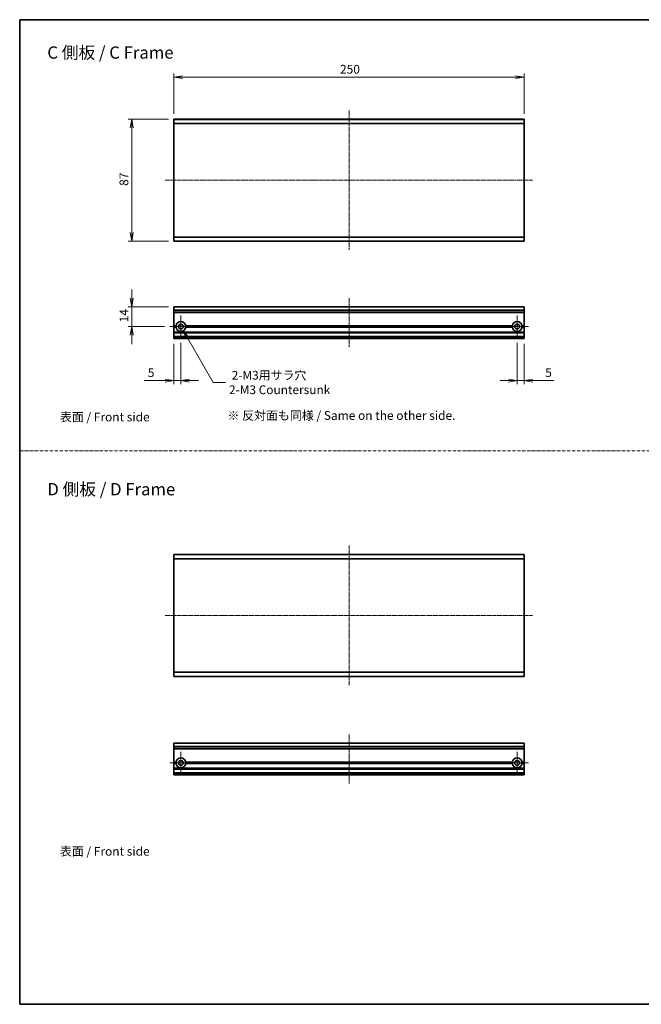
# Model space of a CAD drawing. Units: millimetres. Extents: x 7 to 8669, y 4 to 1550.
# Drawn here: x 2373 to 2817, y 4 to 706 of the extents above; entities that cross this region are included whole.
import ezdxf

# ---------------------------------------------------------------- set-up
doc = ezdxf.new("R2010")
doc.units = ezdxf.units.MM
doc.header["$LTSCALE"] = 0.5
doc.linetypes.add('CHAIN', pattern=[0.3543, 0.2362, -0.0295, 0.0591, -0.0295])
doc.linetypes.add('DASH_DOT', pattern=[0.37, 0.24, -0.06, 0.01, -0.06])
doc.layers.get('Defpoints').update_dxf_attribs({"lineweight": 25})
for name, color, linetype, lineweight in [('Border (ISO)', 7, 'Continuous', 35), ('Center Mark (ISO)', 131, 'Continuous', 18), ('Centerline (ISO)', 131, 'Continuous', 18), ('Dimension (ISO)', 7, 'Continuous', 18), ('Dimension (ISO) @ 1', 7, 'Continuous', 18), ('Sketch Geometry (ISO)', 7, 'Continuous', 18), ('Symbol (ISO)', 7, 'Continuous', 18), ('Visible (ISO)', 7, 'Continuous', 35), ('Visible Narrow (ISO)', 7, 'Continuous', 25)]:
    doc.layers.add(name, color=color, linetype=linetype, lineweight=lineweight)
doc.styles.add('Note Text (TK)', font='MS PGothic.ttf')
doc.dimstyles.new('Default - Method 1b (TK)', dxfattribs={"dimscale": 0.5, "dimtxt": 2.5, "dimasz": 2.5, "dimexe": 1, "dimexo": 1.5, "dimgap": 1, "dimtad": 1, "dimrnd": 1e-08, "dimdsep": 46, "dimtxsty": 'Note Text (TK)', "dimblk": 'OPEN', "dimcen": 0.09, "dimdle": 5, "dimclrd": 100, "dimclre": 100, "dimclrt": 7, "dimadec": 1, "dimazin": 1, "dimtfac": 1, "dimtmove": 0, "dimatfit": 3, "dimldrblk": 'OPEN', "dimfxl": 1, "dimtolj": 1, "dimlwd": -1, "dimlwe": -1, "dimarcsym": 0})

# ---------------------------------------------------------------- blocks, each defined once
blk = doc.blocks.new('図面枠 tk図枠')
at = {"layer": 'Border (ISO)'}
for p, q in [((14.5, 289), (405.5, 289)), ((14.5, 289), (14.5, 8)), ((405.5, 289), (405.5, 8)), ((14.5, 8), (405.5, 8))]:
    blk.add_line(p, q, dxfattribs=at)
blk = doc.blocks.new('_Open')
at = {"color": 0, "linetype": 'ByBlock', "lineweight": -2}
for p, q in [((-1, 0.17), (0, 0)), ((-1, -0.17), (0, 0)), ((0, 0), (-1, 0))]:
    blk.add_line(p, q, dxfattribs=at)
blk = doc.blocks.new('*D41')
at = {"layer": 'Defpoints', "color": 0}
for p in [(2483.26, 635.5), (2453.26, 548.5), (2483.26, 548.5)]:
    blk.add_point(p, dxfattribs=at)
at = {"layer": 'Dimension (ISO)', "color": 100}
for p, q in [((2479.51, 635.5), (2450.76, 635.5)), ((2453.26, 629.25), (2453.26, 554.75)), ((2479.51, 548.5), (2450.76, 548.5))]:
    blk.add_line(p, q, dxfattribs=at)
at = {"layer": 'Dimension (ISO)', "color": 100, "xscale": 6.25, "yscale": 6.25, "zscale": 6.25}
for p, rotation in [((2453.26, 635.5), 90), ((2453.26, 548.5), 270)]:
    blk.add_blockref('_Open', p, dxfattribs=dict(at, rotation=rotation))
at = {"layer": 'Dimension (ISO)', "color": 7, "insert": (2447.64, 587.95), "char_height": 6.25, "attachment_point": 4, "rotation": 90, "style": 'Note Text (TK)'}
blk.add_mtext('\\A1;87', dxfattribs=at)
blk = doc.blocks.new('*D42')
at = {"layer": 'Defpoints', "color": 0}
for p in [(2733.26, 665.5), (2483.26, 635.5), (2733.26, 635.5)]:
    blk.add_point(p, dxfattribs=at)
at = {"layer": 'Dimension (ISO)', "color": 100}
for p, q in [((2483.26, 639.25), (2483.26, 668)), ((2733.26, 639.25), (2733.26, 668)), ((2489.51, 665.5), (2727.01, 665.5))]:
    blk.add_line(p, q, dxfattribs=at)
at = {"layer": 'Dimension (ISO)', "color": 100, "xscale": 6.25, "yscale": 6.25, "zscale": 6.25, "rotation": 180}
blk.add_blockref('_Open', (2483.26, 665.5), dxfattribs=at)
at = {"layer": 'Dimension (ISO)', "color": 100, "xscale": 6.25, "yscale": 6.25, "zscale": 6.25}
blk.add_blockref('_Open', (2733.26, 665.5), dxfattribs=at)
at = {"layer": 'Dimension (ISO)', "color": 7, "insert": (2601.84, 671.13), "char_height": 6.25, "attachment_point": 4, "style": 'Note Text (TK)'}
blk.add_mtext('\\A1;250', dxfattribs=at)
blk = doc.blocks.new('*D48')
at = {"layer": 'Defpoints', "color": 0}
for p in [(2483.26, 501.55), (2453.26, 487.55), (2480.31, 487.55)]:
    blk.add_point(p, dxfattribs=at)
at = {"layer": 'Dimension (ISO)', "color": 100}
for p, q in [((2453.26, 507.8), (2453.26, 514.05)), ((2479.51, 501.55), (2450.76, 501.55)), ((2453.26, 501.55), (2453.26, 487.55)), ((2476.56, 487.55), (2450.76, 487.55)), ((2453.26, 481.3), (2453.26, 475.05))]:
    blk.add_line(p, q, dxfattribs=at)
at = {"layer": 'Dimension (ISO)', "color": 100, "xscale": 6.25, "yscale": 6.25, "zscale": 6.25}
for p, rotation in [((2453.26, 501.55), 270), ((2453.26, 487.55), 90)]:
    blk.add_blockref('_Open', p, dxfattribs=dict(at, rotation=rotation))
at = {"layer": 'Dimension (ISO)', "color": 7, "insert": (2447.64, 490.62), "char_height": 6.25, "attachment_point": 4, "rotation": 90, "style": 'Note Text (TK)'}
blk.add_mtext('\\A1;14', dxfattribs=at)
blk = doc.blocks.new('*D49')
at = {"layer": 'Defpoints', "color": 0}
for p in [(2483.26, 479.05), (2488.26, 479.6), (2483.26, 449.05)]:
    blk.add_point(p, dxfattribs=at)
at = {"layer": 'Dimension (ISO)', "color": 100}
for p, q in [((2483.26, 475.3), (2483.26, 446.55)), ((2488.26, 475.85), (2488.26, 446.55)), ((2477.01, 449.05), (2462.14, 449.05)), ((2488.26, 449.05), (2483.26, 449.05)), ((2494.51, 449.05), (2500.76, 449.05))]:
    blk.add_line(p, q, dxfattribs=at)
at = {"layer": 'Dimension (ISO)', "color": 100, "xscale": 6.25, "yscale": 6.25, "zscale": 6.25}
blk.add_blockref('_Open', (2483.26, 449.05), dxfattribs=at)
at = {"layer": 'Dimension (ISO)', "color": 100, "xscale": 6.25, "yscale": 6.25, "zscale": 6.25, "rotation": 180}
blk.add_blockref('_Open', (2488.26, 449.05), dxfattribs=at)
at = {"layer": 'Dimension (ISO)', "color": 7, "insert": (2464.64, 454.67), "char_height": 6.25, "attachment_point": 4, "style": 'Note Text (TK)'}
blk.add_mtext('\\A1;5', dxfattribs=at)
blk = doc.blocks.new('*D50')
at = {"layer": 'Defpoints', "color": 0}
for p in [(2728.26, 479.6), (2733.26, 479.05), (2728.26, 449.05)]:
    blk.add_point(p, dxfattribs=at)
at = {"layer": 'Dimension (ISO)', "color": 100}
for p, q in [((2728.26, 475.85), (2728.26, 446.55)), ((2733.26, 475.3), (2733.26, 446.55)), ((2722.01, 449.05), (2715.76, 449.05)), ((2728.26, 449.05), (2733.26, 449.05)), ((2739.51, 449.05), (2754.39, 449.05))]:
    blk.add_line(p, q, dxfattribs=at)
at = {"layer": 'Dimension (ISO)', "color": 100, "xscale": 6.25, "yscale": 6.25, "zscale": 6.25}
blk.add_blockref('_Open', (2728.26, 449.05), dxfattribs=at)
at = {"layer": 'Dimension (ISO)', "color": 100, "xscale": 6.25, "yscale": 6.25, "zscale": 6.25, "rotation": 180}
blk.add_blockref('_Open', (2733.26, 449.05), dxfattribs=at)
at = {"layer": 'Dimension (ISO)', "color": 7, "insert": (2748.26, 454.67), "char_height": 6.25, "attachment_point": 4, "style": 'Note Text (TK)'}
blk.add_mtext('\\A1;5', dxfattribs=at)
blk = doc.blocks.new('*D51')
at = {"layer": 'Defpoints', "color": 0}
for p in [(2488.26, 487.55), (2490.01, 484.52)]:
    blk.add_point(p, dxfattribs=at)
at = {"layer": 'Dimension (ISO)', "color": 100}
for p, q in [((2511.3, 447.65), (2493.14, 479.11)), ((2520.12, 447.65), (2511.3, 447.65))]:
    blk.add_line(p, q, dxfattribs=at)
at = {"layer": 'Dimension (ISO)', "color": 100, "xscale": 6.25, "yscale": 6.25, "zscale": 6.25, "rotation": 120.0000000000038}
blk.add_blockref('_Open', (2490.01, 484.52), dxfattribs=at)
at = {"layer": 'Dimension (ISO)', "color": 7, "insert": (2522.62, 447.65), "char_height": 6.25, "attachment_point": 4, "style": 'Note Text (TK)'}
blk.add_mtext('\\A1; \\fＭＳ Ｐゴシック|b0|i0;{\\H6.2250;2-M3用サラ穴\\P}\\fＭＳ Ｐゴシック|b0|i0;{\\H6.2250;2-M3 Countersunk}', dxfattribs=at)

msp = doc.modelspace()

# ---------------------------------------------------------------- linework, layer by layer
at = {"layer": 'Center Mark (ISO)', "linetype": 'CHAIN', "ltscale": 7.067179}
for p, q in [((2488.2643, 495.4988), (2488.2643, 479.5988)), ((2728.2643, 495.4988), (2728.2643, 479.5988)), ((2496.2143, 487.5488), (2480.3143, 487.5488)), ((2736.2143, 487.5488), (2720.3143, 487.5488)), ((2488.2643, 184.2032), (2488.2643, 168.3032)), ((2728.2643, 184.2032), (2728.2643, 168.3032)), ((2496.2143, 176.2532), (2480.3143, 176.2532)), ((2736.2143, 176.2532), (2720.3143, 176.2532))]:
    msp.add_line(p, q, dxfattribs=at)
at = {"layer": 'Centerline (ISO)', "linetype": 'CHAIN', "ltscale": 23.990969}
for p, q in [((2608.2643, 641.7503), (2608.2643, 542.2503)), ((2477.0143, 592.0003), (2739.5143, 592.0003)), ((2608.2643, 507.7988), (2608.2643, 472.7988)), ((2608.2643, 331.2472), (2608.2643, 231.7472)), ((2477.0143, 281.4972), (2739.5143, 281.4972)), ((2608.2643, 196.5032), (2608.2643, 161.5032))]:
    msp.add_line(p, q, dxfattribs=at)
at = {"layer": 'Sketch Geometry (ISO)', "color": 4, "linetype": 'DASH_DOT', "lineweight": 18, "ltscale": 19.164619}
msp.add_line((2373.4038, 399), (3348.4038, 399), dxfattribs=at)
at = {"layer": 'Visible (ISO)'}
for p, q in [((2483.2643, 635.5003), (2483.2643, 635.3923)), ((2483.2643, 635.5003), (2733.2643, 635.5003)), ((2483.2643, 632.5837), (2483.2643, 635.3923)), ((2483.2643, 632.5837), (2483.2643, 632.3917)), ((2483.2643, 551.6089), (2483.2643, 632.3917)), ((2733.2643, 635.3923), (2733.2643, 635.5003)), ((2733.2643, 635.3923), (2733.2643, 632.5837)), ((2733.2643, 632.3917), (2733.2643, 632.5837)), ((2733.2643, 632.3917), (2733.2643, 551.6089)), ((2483.2643, 551.6089), (2483.2643, 551.4168)), ((2483.2643, 548.6082), (2483.2643, 551.4168)), ((2483.2643, 548.6082), (2483.2643, 548.5003)), ((2483.2643, 548.5003), (2733.2643, 548.5003)), ((2733.2643, 551.4168), (2733.2643, 551.6089)), ((2733.2643, 551.4168), (2733.2643, 548.6082)), ((2733.2643, 548.5003), (2733.2643, 548.6082)), ((2733.2643, 501.5488), (2483.2643, 501.5488)), ((2483.2643, 501.5488), (2483.2643, 501.4793)), ((2483.2643, 499.1387), (2483.2643, 501.4793)), ((2483.2643, 499.1387), (2483.2643, 498.9083)), ((2483.2643, 497.8488), (2483.2643, 498.9083)), ((2733.2643, 501.4793), (2733.2643, 501.5488)), ((2733.2643, 501.4793), (2733.2643, 499.1387)), ((2733.2643, 498.9083), (2733.2643, 499.1387)), ((2733.2643, 498.9083), (2733.2643, 497.8488)), ((2483.2643, 497.8488), (2483.2643, 497.5488)), ((2733.2643, 497.5488), (2483.2643, 497.5488)), ((2483.2643, 488.0488), (2483.2643, 497.5488)), ((2733.2643, 497.5488), (2733.2643, 497.8488)), ((2733.2643, 497.5488), (2733.2643, 488.0488)), ((2484.8002, 488.0488), (2483.2643, 488.0488)), ((2483.2643, 487.5488), (2483.2643, 488.0488)), ((2485.2643, 487.5488), (2483.2643, 487.5488)), ((2483.2643, 487.0488), (2483.2643, 487.5488)), ((2484.8002, 487.0488), (2483.2643, 487.0488)), ((2483.2643, 483.6731), (2483.2643, 487.0488)), ((2725.2643, 487.5488), (2491.2643, 487.5488)), ((2724.8002, 488.0488), (2491.7284, 488.0488)), ((2724.8002, 487.0488), (2491.7284, 487.0488)), ((2733.2643, 487.5488), (2731.2643, 487.5488)), ((2733.2643, 488.0488), (2731.7284, 488.0488)), ((2733.2643, 487.0488), (2731.7284, 487.0488)), ((2733.2643, 488.0488), (2733.2643, 487.5488)), ((2733.2643, 487.5488), (2733.2643, 487.0488)), ((2733.2643, 487.0488), (2733.2643, 483.6731)), ((2483.2643, 483.6731), (2483.2643, 483.4609)), ((2483.2643, 483.1367), (2483.2643, 483.4609)), ((2483.2643, 483.1367), (2483.2643, 483.0488)), ((2733.2643, 483.0488), (2483.2643, 483.0488)), ((2483.2643, 482.7488), (2483.2643, 483.0488)), ((2483.2643, 480.3488), (2483.2643, 482.7488)), ((2483.2643, 480.0488), (2483.2643, 480.3488)), ((2733.2643, 480.0488), (2483.2643, 480.0488)), ((2483.2643, 480.0488), (2483.2643, 479.9609)), ((2483.2643, 479.6367), (2483.2643, 479.9609)), ((2483.2643, 479.6367), (2483.2643, 479.4245)), ((2483.2643, 479.3488), (2483.2643, 479.4245)), ((2483.2643, 479.3488), (2483.2643, 479.0488)), ((2733.2643, 479.0488), (2483.2643, 479.0488)), ((2733.2643, 483.4609), (2733.2643, 483.6731)), ((2733.2643, 483.4609), (2733.2643, 483.1367)), ((2733.2643, 483.0488), (2733.2643, 483.1367)), ((2733.2643, 483.0488), (2733.2643, 482.7488)), ((2733.2643, 482.7488), (2733.2643, 480.3488)), ((2733.2643, 480.3488), (2733.2643, 480.0488)), ((2733.2643, 479.9609), (2733.2643, 480.0488)), ((2733.2643, 479.9609), (2733.2643, 479.6367)), ((2733.2643, 479.4245), (2733.2643, 479.6367)), ((2733.2643, 479.4245), (2733.2643, 479.3488)), ((2733.2643, 479.0488), (2733.2643, 479.3488)), ((2483.2643, 324.9972), (2483.2643, 324.8892)), ((2483.2643, 324.9972), (2733.2643, 324.9972)), ((2483.2643, 322.0806), (2483.2643, 324.8892)), ((2733.2643, 324.8892), (2733.2643, 324.9972)), ((2733.2643, 324.8892), (2733.2643, 322.0806)), ((2483.2643, 322.0806), (2483.2643, 321.8885)), ((2483.2643, 241.1058), (2483.2643, 321.8885)), ((2733.2643, 321.8885), (2733.2643, 322.0806)), ((2733.2643, 321.8885), (2733.2643, 241.1058)), ((2483.2643, 241.1058), (2483.2643, 240.9137)), ((2483.2643, 238.1051), (2483.2643, 240.9137)), ((2733.2643, 240.9137), (2733.2643, 241.1058)), ((2733.2643, 240.9137), (2733.2643, 238.1051)), ((2483.2643, 238.1051), (2483.2643, 237.9972)), ((2483.2643, 237.9972), (2733.2643, 237.9972)), ((2733.2643, 237.9972), (2733.2643, 238.1051)), ((2733.2643, 190.2532), (2483.2643, 190.2532)), ((2483.2643, 190.2532), (2483.2643, 190.1837)), ((2483.2643, 187.8432), (2483.2643, 190.1837)), ((2733.2643, 190.1837), (2733.2643, 190.2532)), ((2733.2643, 190.1837), (2733.2643, 187.8432)), ((2483.2643, 187.8432), (2483.2643, 187.6127)), ((2483.2643, 186.5532), (2483.2643, 187.6127)), ((2483.2643, 186.5532), (2483.2643, 186.2532)), ((2733.2643, 186.2532), (2483.2643, 186.2532)), ((2483.2643, 176.7532), (2483.2643, 186.2532)), ((2733.2643, 187.6127), (2733.2643, 187.8432)), ((2733.2643, 187.6127), (2733.2643, 186.5532)), ((2733.2643, 186.2532), (2733.2643, 186.5532)), ((2733.2643, 186.2532), (2733.2643, 176.7532)), ((2484.8002, 176.7532), (2483.2643, 176.7532)), ((2483.2643, 176.2532), (2483.2643, 176.7532)), ((2485.2643, 176.2532), (2483.2643, 176.2532)), ((2483.2643, 175.7532), (2483.2643, 176.2532)), ((2484.8002, 175.7532), (2483.2643, 175.7532)), ((2483.2643, 172.3775), (2483.2643, 175.7532)), ((2725.2643, 176.2532), (2491.2643, 176.2532)), ((2724.8002, 176.7532), (2491.7284, 176.7532)), ((2724.8002, 175.7532), (2491.7284, 175.7532)), ((2733.2643, 176.2532), (2731.2643, 176.2532)), ((2733.2643, 176.7532), (2731.7284, 176.7532)), ((2733.2643, 175.7532), (2731.7284, 175.7532)), ((2733.2643, 176.7532), (2733.2643, 176.2532)), ((2733.2643, 176.2532), (2733.2643, 175.7532)), ((2733.2643, 175.7532), (2733.2643, 172.3775)), ((2483.2643, 172.3775), (2483.2643, 172.1654)), ((2483.2643, 171.8411), (2483.2643, 172.1654)), ((2483.2643, 171.8411), (2483.2643, 171.7532)), ((2733.2643, 171.7532), (2483.2643, 171.7532)), ((2483.2643, 171.4532), (2483.2643, 171.7532)), ((2483.2643, 169.0532), (2483.2643, 171.4532)), ((2483.2643, 168.7532), (2483.2643, 169.0532)), ((2733.2643, 168.7532), (2483.2643, 168.7532)), ((2483.2643, 168.7532), (2483.2643, 168.6654)), ((2483.2643, 168.3411), (2483.2643, 168.6654)), ((2733.2643, 172.1654), (2733.2643, 172.3775)), ((2733.2643, 172.1654), (2733.2643, 171.8411)), ((2733.2643, 171.7532), (2733.2643, 171.8411)), ((2733.2643, 171.7532), (2733.2643, 171.4532)), ((2733.2643, 171.4532), (2733.2643, 169.0532)), ((2733.2643, 169.0532), (2733.2643, 168.7532)), ((2733.2643, 168.6654), (2733.2643, 168.7532)), ((2733.2643, 168.6654), (2733.2643, 168.3411)), ((2483.2643, 168.3411), (2483.2643, 168.129)), ((2483.2643, 168.0532), (2483.2643, 168.129)), ((2483.2643, 168.0532), (2483.2643, 167.7532)), ((2733.2643, 167.7532), (2483.2643, 167.7532)), ((2733.2643, 168.129), (2733.2643, 168.3411)), ((2733.2643, 168.129), (2733.2643, 168.0532)), ((2733.2643, 167.7532), (2733.2643, 168.0532))]:
    msp.add_line(p, q, dxfattribs=at)
for centre in [(2488.2643, 487.5488), (2728.2643, 487.5488), (2488.2643, 176.2532), (2728.2643, 176.2532)]:
    msp.add_circle(centre, 1.7, dxfattribs=at)
for centre, start, end in [((2488.2643, 487.5488), 8.2132107, 171.7867893), ((2488.2643, 487.5488), 188.2132107, 351.7867893), ((2728.2643, 487.5488), 8.2132107, 171.7867893), ((2728.2643, 487.5488), 188.2132107, 351.7867893), ((2488.2643, 176.2532), 8.2132107, 171.7867893), ((2488.2643, 176.2532), 188.2132107, 351.7867893), ((2728.2643, 176.2532), 8.2132107, 171.7867893), ((2728.2643, 176.2532), 188.2132107, 351.7867893)]:
    msp.add_arc(centre, 3.5, start, end, dxfattribs=at)
for points in [[(2485.2643, 487.5488), (2485.0323, 487.7808), (2484.8002, 488.0488)], [(2484.8002, 487.0488), (2485.0323, 487.3167), (2485.2643, 487.5488)], [(2491.7284, 488.0488), (2491.4964, 487.7808), (2491.2643, 487.5488)], [(2491.2643, 487.5488), (2491.4964, 487.3167), (2491.7284, 487.0488)], [(2725.2643, 487.5488), (2725.0323, 487.7808), (2724.8002, 488.0488)], [(2724.8002, 487.0488), (2725.0323, 487.3167), (2725.2643, 487.5488)], [(2731.7284, 488.0488), (2731.4964, 487.7808), (2731.2643, 487.5488)], [(2731.2643, 487.5488), (2731.4964, 487.3167), (2731.7284, 487.0488)], [(2485.2643, 176.2532), (2485.0323, 176.4853), (2484.8002, 176.7532)], [(2484.8002, 175.7532), (2485.0323, 176.0212), (2485.2643, 176.2532)], [(2491.7284, 176.7532), (2491.4964, 176.4853), (2491.2643, 176.2532)], [(2491.2643, 176.2532), (2491.4964, 176.0212), (2491.7284, 175.7532)], [(2725.2643, 176.2532), (2725.0323, 176.4853), (2724.8002, 176.7532)], [(2724.8002, 175.7532), (2725.0323, 176.0212), (2725.2643, 176.2532)], [(2731.7284, 176.7532), (2731.4964, 176.4853), (2731.2643, 176.2532)], [(2731.2643, 176.2532), (2731.4964, 176.0212), (2731.7284, 175.7532)]]:
    msp.add_open_spline(points, degree=2, dxfattribs=at)
at = {"layer": 'Visible Narrow (ISO)'}
for p, q in [((2483.2643, 635.3923), (2733.2643, 635.3923)), ((2483.2643, 632.5837), (2733.2643, 632.5837)), ((2483.2643, 632.3917), (2733.2643, 632.3917)), ((2483.2643, 551.6089), (2733.2643, 551.6089)), ((2483.2643, 551.4168), (2733.2643, 551.4168)), ((2483.2643, 548.6082), (2733.2643, 548.6082)), ((2733.2643, 501.4793), (2483.2643, 501.4793)), ((2733.2643, 499.1387), (2483.2643, 499.1387)), ((2733.2643, 498.9083), (2483.2643, 498.9083)), ((2733.2643, 497.8488), (2483.2643, 497.8488)), ((2733.2643, 483.6731), (2483.2643, 483.6731)), ((2733.2643, 483.4609), (2483.2643, 483.4609)), ((2733.2643, 483.1367), (2483.2643, 483.1367)), ((2733.2643, 482.7488), (2483.2643, 482.7488)), ((2733.2643, 480.3488), (2483.2643, 480.3488)), ((2733.2643, 479.9609), (2483.2643, 479.9609)), ((2733.2643, 479.6367), (2483.2643, 479.6367)), ((2733.2643, 479.4245), (2483.2643, 479.4245)), ((2733.2643, 479.3488), (2483.2643, 479.3488)), ((2483.2643, 324.8892), (2733.2643, 324.8892)), ((2483.2643, 322.0806), (2733.2643, 322.0806)), ((2483.2643, 321.8885), (2733.2643, 321.8885)), ((2483.2643, 241.1058), (2733.2643, 241.1058)), ((2483.2643, 240.9137), (2733.2643, 240.9137)), ((2483.2643, 238.1051), (2733.2643, 238.1051)), ((2733.2643, 190.1837), (2483.2643, 190.1837)), ((2733.2643, 187.8432), (2483.2643, 187.8432)), ((2733.2643, 187.6127), (2483.2643, 187.6127)), ((2733.2643, 186.5532), (2483.2643, 186.5532)), ((2733.2643, 172.3775), (2483.2643, 172.3775)), ((2733.2643, 172.1654), (2483.2643, 172.1654)), ((2733.2643, 171.8411), (2483.2643, 171.8411)), ((2733.2643, 171.4532), (2483.2643, 171.4532)), ((2733.2643, 169.0532), (2483.2643, 169.0532)), ((2733.2643, 168.6654), (2483.2643, 168.6654)), ((2733.2643, 168.3411), (2483.2643, 168.3411)), ((2733.2643, 168.129), (2483.2643, 168.129)), ((2733.2643, 168.0532), (2483.2643, 168.0532))]:
    msp.add_line(p, q, dxfattribs=at)

# ---------------------------------------------------------------- block references
at = {"xscale": 2.5, "yscale": 2.5, "zscale": 2.5}
msp.add_blockref('図面枠 tk図枠', (2337, -16), dxfattribs=at)

# ---------------------------------------------------------------- texts
at = {"layer": 'Symbol (ISO)', "color": 7, "attachment_point": 4, "line_spacing_factor": 1.5, "style": 'Note Text (TK)'}
for s, insert, char_height in [('\\fＭＳ Ｐゴシック|b0|i0;{\\H8.7500;C 側板 / C Frame}', (2392.9639, 683.0723), 8.75), ('\\fＭＳ Ｐゴシック|b0|i0;表面 / Front side', (2401.9324, 423.0344), 6.25), ('\\fＭＳ Ｐゴシック|b0|i0;{\\H8.7500;D 側板 / D Frame}', (2392.9639, 371.493), 8.75), ('\\fＭＳ Ｐゴシック|b0|i0;表面 / Front side', (2401.9324, 113.1673), 6.25)]:
    msp.add_mtext(s, dxfattribs=dict(at, insert=insert, char_height=char_height))
at = {"layer": 'Symbol (ISO)', "color": 7, "insert": (2521.5203, 424.1091), "char_height": 6.25, "width": 170.175445, "attachment_point": 4, "line_spacing_factor": 1.5, "style": 'Note Text (TK)'}
msp.add_mtext('\\fＭＳ Ｐゴシック|b0|i0;※ 反対面も同様 / Same on the other side.', dxfattribs=at)

# ---------------------------------------------------------------- dimensions: what is measured, and where the dimension line sits
at = {"layer": 'Dimension (ISO) @ 1', "color": 100}
for base, p1, p2, angle, override, picture, middle in [((2733.2643, 665.5003), (2483.2643, 635.5003), (2733.2643, 635.5003), 180, {"dimscale": 1, "dimtxt": 6.25, "dimasz": 6.25, "dimexe": 2.5, "dimexo": 3.75, "dimgap": 2.5, "dimdec": 2, "dimcen": 0.225, "dimtol": 0, "dimlim": 0, "dimtp": 0, "dimtm": 0, "dimtdec": 2, "dimtix": 0, "dimtofl": 0, "dimtmove": 0, "dimatfit": 1}, '*D42', (2608.2643, 665.5003)), ((2453.2643, 548.5003), (2483.2643, 635.5003), (2483.2643, 548.5003), 270, {"dimscale": 1, "dimtxt": 6.25, "dimasz": 6.25, "dimexe": 2.5, "dimexo": 3.75, "dimgap": 2.5, "dimdec": 2, "dimcen": 0.225, "dimtol": 0, "dimlim": 0, "dimtp": 0, "dimtm": 0, "dimtdec": 2, "dimtix": 0, "dimtofl": 0, "dimtmove": 0, "dimatfit": 1}, '*D41', (2453.2643, 592.0003)), ((2453.2643, 487.5488), (2483.2643, 501.5488), (2480.3143, 487.5488), 90, {"dimscale": 1, "dimtxt": 6.25, "dimasz": 6.25, "dimexe": 2.5, "dimexo": 3.75, "dimgap": 2.5, "dimdec": 2, "dimcen": 0.225, "dimtol": 0, "dimlim": 0, "dimtp": 0, "dimtm": 0, "dimtdec": 2, "dimtix": 0, "dimtofl": 1, "dimtmove": 0, "dimatfit": 1}, '*D48', (2453.2643, 494.5488)), ((2483.2643, 449.0488), (2488.2643, 479.5988), (2483.2643, 479.0488), 180, {"dimscale": 1, "dimtxt": 6.25, "dimasz": 6.25, "dimexe": 2.5, "dimexo": 3.75, "dimgap": 2.5, "dimdec": 2, "dimcen": 0.225, "dimtol": 0, "dimlim": 0, "dimtp": 0, "dimtm": 0, "dimtdec": 2, "dimtix": 0, "dimtofl": 1, "dimtmove": 0, "dimatfit": 1}, '*D49', (2466.4532, 449.0488))]:
    dim = msp.add_linear_dim(base=base, p1=p1, p2=p2, angle=angle, dimstyle='Default - Method 1b (TK)', override=override, dxfattribs=at)
    dim.commit()
    dim.dimension.update_dxf_attribs({"geometry": picture, "text_midpoint": middle, "dimtype": 128})
dim = msp.add_radius_dim(center=(2488.2643, 487.5488), mpoint=(2490.0143, 484.5177), text=' \\fＭＳ Ｐゴシック|b0|i0;{\\H6.2250;2-M3用サラ穴\\P}\\fＭＳ Ｐゴシック|b0|i0;{\\H6.2250;2-M3 Countersunk}', dimstyle='Default - Method 1b (TK)', override={"dimscale": 1, "dimtxt": 6.25, "dimasz": 6.25, "dimexe": 2.5, "dimexo": 3.75, "dimgap": 2.5, "dimtad": 0, "dimtih": 1, "dimtoh": 1, "dimdec": 2, "dimlfac": 1, "dimcen": 0, "dimtol": 0, "dimlim": 0, "dimtp": 0, "dimtm": 0, "dimtdec": 2, "dimtix": 0, "dimtofl": 0, "dimtmove": 0, "dimatfit": 3, "dimtvp": 0}, dxfattribs=at)
dim.commit()
dim.dimension.update_dxf_attribs({"geometry": '*D51', "text_midpoint": (2557.8307, 447.6501), "dimtype": 132})
dim = msp.add_linear_dim(base=(2728.2643, 449.0488), p1=(2733.2643, 479.0488), p2=(2728.2643, 479.5988), dimstyle='Default - Method 1b (TK)', override={"dimscale": 1, "dimtxt": 6.25, "dimasz": 6.25, "dimexe": 2.5, "dimexo": 3.75, "dimgap": 2.5, "dimdec": 2, "dimcen": 0.225, "dimtol": 0, "dimlim": 0, "dimtp": 0, "dimtm": 0, "dimtdec": 2, "dimtix": 0, "dimtofl": 1, "dimtmove": 0, "dimatfit": 1}, dxfattribs=at)
dim.commit()
dim.dimension.update_dxf_attribs({"geometry": '*D50', "text_midpoint": (2750.0754, 449.0488), "dimtype": 128})

doc.saveas('drawing.dxf')
